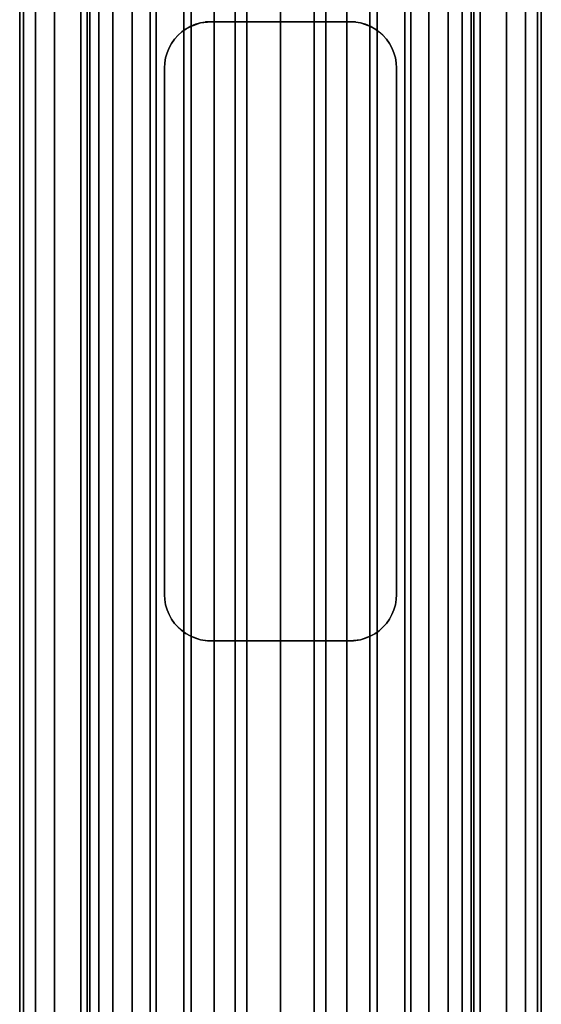
# Model space of a CAD drawing. Extents: x -0.051 to 0.051, y -0.862 to 0.
# Drawn here: x -0.017 to 0.017, y -0.694 to -0.63 of the extents above; entities that cross this region are included whole.
import ezdxf

# ---------------------------------------------------------------- set-up
doc = ezdxf.new("R2010")
doc.units = 0
for name, color, linetype in [('L4_VERBINDER_ROHR_FARBE6', 7, 'CONTINUOUS'), ('L5_ROHR_FARBE8', 7, 'CONTINUOUS'), ('L6_ROHR_FARBE7', 7, 'CONTINUOUS')]:
    doc.layers.add(name, color=color, linetype=linetype)

msp = doc.modelspace()

# ---------------------------------------------------------------- linework, layer by layer
at = {"layer": 'L4_VERBINDER_ROHR_FARBE6', "color": 253}
for points, invisible_edges in [([(-0.006095, -0.631059, 0.138291), (-0.005802, -0.630897, 0.062722), (-0.006155, -0.631097, 0.06253), (-0.006095, -0.631059, 0.138291)], 8), ([(-0.006095, -0.631059, 0.138291), (-0.005799, -0.630902, 0.13818), (-0.005802, -0.630897, 0.062722), (-0.006095, -0.631059, 0.138291)], 8), ([(-0.005799, -0.630902, 0.13818), (-0.005491, -0.630768, 0.062879), (-0.005802, -0.630897, 0.062722), (-0.005799, -0.630902, 0.13818)], 8), ([(-0.005799, -0.630902, 0.13818), (-0.005168, -0.630675, 0.063032), (-0.005491, -0.630768, 0.062879), (-0.005799, -0.630902, 0.13818)], 8), ([(-0.005799, -0.630902, 0.13818), (-0.005714, -0.630857, 0.138148), (-0.005168, -0.630675, 0.063032), (-0.005799, -0.630902, 0.13818)], 8), ([(-0.005714, -0.630857, 0.138148), (-0.005168, -0.630675, 0.137962), (-0.005168, -0.630675, 0.063032), (-0.005714, -0.630857, 0.138148)], 8), ([(-0.005168, -0.630675, 0.137962), (-0.0045, -0.6306, 0.063312), (-0.004707, -0.630607, 0.06323), (-0.005168, -0.630675, 0.137962)], 8), ([(-0.005168, -0.630675, 0.137962), (-0.004837, -0.630619, 0.137859), (-0.0045, -0.6306, 0.063312), (-0.005168, -0.630675, 0.137962)], 8), ([(-0.005168, -0.630675, 0.137962), (-0.004707, -0.630607, 0.06323), (-0.005168, -0.630675, 0.063032), (-0.005168, -0.630675, 0.137962)], 8), ([(-0.004837, -0.630619, 0.137859), (-0.0045, -0.6306, 0.137762), (-0.0045, -0.6306, 0.063312), (-0.004837, -0.630619, 0.137859)], 8), ([(-0.0045, -0.6306, 0.137762), (-0.003182, -0.6306, 0.063738), (-0.0045, -0.6306, 0.063312), (-0.0045, -0.6306, 0.137762)], 9), ([(-0.003182, -0.6306, 0.063738), (-0.0045, -0.6306, 0.137762), (-0.001604, -0.6306, 0.064047), (-0.003182, -0.6306, 0.063738)], 11), ([(-0.001604, -0.6306, 0.064047), (-0.0045, -0.6306, 0.137762), (0, -0.6306, 0.06415), (-0.001604, -0.6306, 0.064047)], 11), ([(0, -0.6306, 0.06415), (-0.0045, -0.6306, 0.137762), (-0.003852, -0.6306, 0.137596), (0, -0.6306, 0.06415)], 13), ([(0, -0.6306, 0.06415), (-0.003852, -0.6306, 0.137596), (-0.001939, -0.6306, 0.137262), (0, -0.6306, 0.06415)], 13), ([(0, -0.6306, 0.06415), (-0.001939, -0.6306, 0.137262), (0, -0.6306, 0.13715), (0, -0.6306, 0.06415)], 13), ([(0.0045, -0.6306, 0.137762), (0.001604, -0.6306, 0.064047), (0, -0.6306, 0.06415), (0.0045, -0.6306, 0.137762)], 13), ([(0.0045, -0.6306, 0.137762), (0, -0.6306, 0.06415), (0.003852, -0.6306, 0.137596), (0.0045, -0.6306, 0.137762)], 11), ([(0.003852, -0.6306, 0.137596), (0, -0.6306, 0.06415), (0.001939, -0.6306, 0.137262), (0.003852, -0.6306, 0.137596)], 11), ([(0.001939, -0.6306, 0.137262), (0, -0.6306, 0.06415), (0, -0.6306, 0.13715), (0.001939, -0.6306, 0.137262)], 11), ([(0.0045, -0.6306, 0.137762), (0.003182, -0.6306, 0.063738), (0.001604, -0.6306, 0.064047), (0.0045, -0.6306, 0.137762)], 13), ([(0.003182, -0.6306, 0.063738), (0.0045, -0.6306, 0.137762), (0.0045, -0.6306, 0.063312), (0.003182, -0.6306, 0.063738)], 9), ([(0.0045, -0.6306, 0.137762), (0.004707, -0.630607, 0.06323), (0.0045, -0.6306, 0.063312), (0.0045, -0.6306, 0.137762)], 8), ([(0.004838, -0.630619, 0.137859), (0.004707, -0.630607, 0.06323), (0.0045, -0.6306, 0.137762), (0.004838, -0.630619, 0.137859)], 8), ([(0.005168, -0.630675, 0.137962), (0.004707, -0.630607, 0.06323), (0.004838, -0.630619, 0.137859), (0.005168, -0.630675, 0.137962)], 8), ([(0.005168, -0.630675, 0.137962), (0.005168, -0.630675, 0.063032), (0.004707, -0.630607, 0.06323), (0.005168, -0.630675, 0.137962)], 8), ([(0.005168, -0.630675, 0.137962), (0.005802, -0.630897, 0.062722), (0.005491, -0.630768, 0.062879), (0.005168, -0.630675, 0.137962)], 8), ([(0.005168, -0.630675, 0.137962), (0.005491, -0.630768, 0.062879), (0.005168, -0.630675, 0.063032), (0.005168, -0.630675, 0.137962)], 8), ([(0.005714, -0.630857, 0.138148), (0.005802, -0.630897, 0.062722), (0.005168, -0.630675, 0.137962), (0.005714, -0.630857, 0.138148)], 8), ([(0.005802, -0.630897, 0.13818), (0.005802, -0.630897, 0.062722), (0.005714, -0.630857, 0.138148), (0.005802, -0.630897, 0.13818)], 8), ([(0.005802, -0.630897, 0.13818), (0.006155, -0.631097, 0.06253), (0.005802, -0.630897, 0.062722), (0.005802, -0.630897, 0.13818)], 8), ([(0.006095, -0.631059, 0.138291), (0.006155, -0.631097, 0.06253), (0.005802, -0.630897, 0.13818), (0.006095, -0.631059, 0.138291)], 8), ([(-0.006621, -0.631478, 0.138505), (-0.006621, -0.631479, 0.062252), (-0.006845, -0.63173, 0.062109), (-0.006621, -0.631478, 0.138505)], 8), ([(-0.006621, -0.631478, 0.138505), (-0.006845, -0.63173, 0.062109), (-0.006845, -0.63173, 0.138603), (-0.006621, -0.631478, 0.138505)], 8), ([(-0.006621, -0.631478, 0.138505), (-0.00637, -0.631254, 0.138401), (-0.006621, -0.631479, 0.062252), (-0.006621, -0.631478, 0.138505)], 8), ([(-0.00637, -0.631254, 0.138401), (-0.00637, -0.631254, 0.062405), (-0.006621, -0.631479, 0.062252), (-0.00637, -0.631254, 0.138401)], 8), ([(-0.00637, -0.631254, 0.138401), (-0.006095, -0.631059, 0.138291), (-0.006155, -0.631097, 0.06253), (-0.00637, -0.631254, 0.138401)], 8), ([(-0.00637, -0.631254, 0.138401), (-0.006155, -0.631097, 0.06253), (-0.00637, -0.631254, 0.062405), (-0.00637, -0.631254, 0.138401)], 8), ([(0.006095, -0.631059, 0.138291), (0.006361, -0.631266, 0.062407), (0.006155, -0.631097, 0.06253), (0.006095, -0.631059, 0.138291)], 8), ([(0.00637, -0.631254, 0.138401), (0.006361, -0.631266, 0.062407), (0.006095, -0.631059, 0.138291), (0.00637, -0.631254, 0.138401)], 8), ([(0.00637, -0.631254, 0.138401), (0.006621, -0.631478, 0.062253), (0.006361, -0.631266, 0.062407), (0.00637, -0.631254, 0.138401)], 8), ([(0.006622, -0.631479, 0.138506), (0.006621, -0.631478, 0.062253), (0.00637, -0.631254, 0.138401), (0.006622, -0.631479, 0.138506)], 8), ([(0.006622, -0.631479, 0.138506), (0.006845, -0.63173, 0.062109), (0.006621, -0.631478, 0.062253), (0.006622, -0.631479, 0.138506)], 9), ([(0.006845, -0.63173, 0.062109), (0.006622, -0.631479, 0.138506), (0.006845, -0.63173, 0.138603), (0.006845, -0.63173, 0.062109)], 9), ([(-0.007203, -0.632298, 0.061866), (-0.00704, -0.632004, 0.138691), (-0.007038, -0.632, 0.061981), (-0.007203, -0.632298, 0.061866)], 9), ([(-0.00704, -0.632004, 0.138691), (-0.007203, -0.632298, 0.061866), (-0.007203, -0.632298, 0.138767), (-0.00704, -0.632004, 0.138691)], 9), ([(-0.006845, -0.63173, 0.138603), (-0.007038, -0.632, 0.061981), (-0.00704, -0.632004, 0.138691), (-0.006845, -0.63173, 0.138603)], 8), ([(-0.006845, -0.63173, 0.062109), (-0.007038, -0.632, 0.061981), (-0.006845, -0.63173, 0.138603), (-0.006845, -0.63173, 0.062109)], 8), ([(0.007039, -0.632002, 0.06198), (0.006845, -0.63173, 0.138603), (0.007039, -0.632002, 0.138691), (0.007039, -0.632002, 0.06198)], 9), ([(0.006845, -0.63173, 0.138603), (0.007039, -0.632002, 0.06198), (0.006845, -0.63173, 0.062109), (0.006845, -0.63173, 0.138603)], 9), ([(0.007203, -0.632298, 0.061866), (0.007039, -0.632002, 0.138691), (0.007203, -0.632298, 0.138767), (0.007203, -0.632298, 0.061866)], 9), ([(0.007039, -0.632002, 0.138691), (0.007203, -0.632298, 0.061866), (0.007039, -0.632002, 0.06198), (0.007039, -0.632002, 0.138691)], 9), ([(-0.007331, -0.632607, 0.138828), (-0.007425, -0.632932, 0.061706), (-0.007425, -0.632932, 0.138874), (-0.007331, -0.632607, 0.138828)], 9), ([(-0.007425, -0.632932, 0.061706), (-0.007331, -0.632607, 0.138828), (-0.007331, -0.632607, 0.061775), (-0.007425, -0.632932, 0.061706)], 9), ([(-0.007203, -0.632298, 0.138767), (-0.007331, -0.632607, 0.061775), (-0.007331, -0.632607, 0.138828), (-0.007203, -0.632298, 0.138767)], 9), ([(-0.007331, -0.632607, 0.061775), (-0.007203, -0.632298, 0.138767), (-0.007203, -0.632298, 0.061866), (-0.007331, -0.632607, 0.061775)], 9), ([(0.00733, -0.632606, 0.061775), (0.007203, -0.632298, 0.138767), (0.007331, -0.632608, 0.138828), (0.00733, -0.632606, 0.061775)], 9), ([(0.007203, -0.632298, 0.138767), (0.00733, -0.632606, 0.061775), (0.007203, -0.632298, 0.061866), (0.007203, -0.632298, 0.138767)], 9), ([(0.007331, -0.632608, 0.138828), (0.007425, -0.632932, 0.061706), (0.00733, -0.632606, 0.061775), (0.007331, -0.632608, 0.138828)], 9), ([(0.007425, -0.632932, 0.061706), (0.007331, -0.632608, 0.138828), (0.007425, -0.632932, 0.138874), (0.007425, -0.632932, 0.061706)], 9), ([(-0.007481, -0.633263, 0.138902), (-0.0075, -0.6336, 0.06165), (-0.0075, -0.6336, 0.138911), (-0.007481, -0.633263, 0.138902)], 9), ([(-0.0075, -0.6336, 0.06165), (-0.007481, -0.633263, 0.138902), (-0.007481, -0.633263, 0.061664), (-0.0075, -0.6336, 0.06165)], 9), ([(-0.007425, -0.632932, 0.138874), (-0.007481, -0.633263, 0.061664), (-0.007481, -0.633263, 0.138902), (-0.007425, -0.632932, 0.138874)], 9), ([(-0.007481, -0.633263, 0.061664), (-0.007425, -0.632932, 0.138874), (-0.007425, -0.632932, 0.061706), (-0.007481, -0.633263, 0.061664)], 9), ([(0.007481, -0.633262, 0.061664), (0.007425, -0.632932, 0.138874), (0.007481, -0.633263, 0.138902), (0.007481, -0.633262, 0.061664)], 9), ([(0.007425, -0.632932, 0.138874), (0.007481, -0.633262, 0.061664), (0.007425, -0.632932, 0.061706), (0.007425, -0.632932, 0.138874)], 9), ([(0.007481, -0.633263, 0.138902), (0.0075, -0.6336, 0.06165), (0.007481, -0.633262, 0.061664), (0.007481, -0.633263, 0.138902)], 9), ([(0.0075, -0.6336, 0.06165), (0.007481, -0.633263, 0.138902), (0.0075, -0.6336, 0.138911), (0.0075, -0.6336, 0.06165)], 9), ([(-0.0075, -0.6336, 0.138911), (-0.0075, -0.6676, 0.06165), (-0.0075, -0.6676, 0.138911), (-0.0075, -0.6336, 0.138911)], 9), ([(-0.0075, -0.6676, 0.06165), (-0.0075, -0.6336, 0.138911), (-0.0075, -0.6336, 0.06165), (-0.0075, -0.6676, 0.06165)], 9), ([(0.0075, -0.6676, 0.06165), (0.0075, -0.6336, 0.138911), (0.0075, -0.6676, 0.138911), (0.0075, -0.6676, 0.06165)], 9), ([(0.0075, -0.6336, 0.138911), (0.0075, -0.6676, 0.06165), (0.0075, -0.6336, 0.06165), (0.0075, -0.6336, 0.138911)], 9), ([(-0.007481, -0.667937, 0.138902), (-0.0075, -0.6676, 0.06165), (-0.007481, -0.667938, 0.061664), (-0.007481, -0.667937, 0.138902)], 9), ([(-0.0075, -0.6676, 0.06165), (-0.007481, -0.667937, 0.138902), (-0.0075, -0.6676, 0.138911), (-0.0075, -0.6676, 0.06165)], 9), ([(0.007481, -0.667937, 0.061664), (0.0075, -0.6676, 0.138911), (0.007481, -0.667937, 0.138902), (0.007481, -0.667937, 0.061664)], 9), ([(0.0075, -0.6676, 0.138911), (0.007481, -0.667937, 0.061664), (0.0075, -0.6676, 0.06165), (0.0075, -0.6676, 0.138911)], 9), ([(-0.007481, -0.667937, 0.138902), (-0.007425, -0.668268, 0.061706), (-0.007425, -0.668268, 0.138874), (-0.007481, -0.667937, 0.138902)], 9), ([(-0.007425, -0.668268, 0.061706), (-0.007481, -0.667937, 0.138902), (-0.007481, -0.667938, 0.061664), (-0.007425, -0.668268, 0.061706)], 9), ([(-0.007331, -0.668592, 0.138828), (-0.007425, -0.668268, 0.061706), (-0.00733, -0.668594, 0.061775), (-0.007331, -0.668592, 0.138828)], 9), ([(-0.007425, -0.668268, 0.061706), (-0.007331, -0.668592, 0.138828), (-0.007425, -0.668268, 0.138874), (-0.007425, -0.668268, 0.061706)], 9), ([(0.007331, -0.668593, 0.061775), (0.007425, -0.668268, 0.138874), (0.007331, -0.668593, 0.138828), (0.007331, -0.668593, 0.061775)], 9), ([(0.007425, -0.668268, 0.138874), (0.007331, -0.668593, 0.061775), (0.007425, -0.668268, 0.061706), (0.007425, -0.668268, 0.138874)], 9), ([(0.007425, -0.668268, 0.061706), (0.007481, -0.667937, 0.138902), (0.007425, -0.668268, 0.138874), (0.007425, -0.668268, 0.061706)], 9), ([(0.007481, -0.667937, 0.138902), (0.007425, -0.668268, 0.061706), (0.007481, -0.667937, 0.061664), (0.007481, -0.667937, 0.138902)], 9), ([(-0.007331, -0.668592, 0.138828), (-0.007203, -0.668902, 0.061866), (-0.007203, -0.668902, 0.138767), (-0.007331, -0.668592, 0.138828)], 9), ([(-0.007203, -0.668902, 0.061866), (-0.007331, -0.668592, 0.138828), (-0.00733, -0.668594, 0.061775), (-0.007203, -0.668902, 0.061866)], 9), ([(-0.007203, -0.668902, 0.138767), (-0.007039, -0.669198, 0.06198), (-0.007039, -0.669198, 0.138691), (-0.007203, -0.668902, 0.138767)], 9), ([(-0.007039, -0.669198, 0.06198), (-0.007203, -0.668902, 0.138767), (-0.007203, -0.668902, 0.061866), (-0.007039, -0.669198, 0.06198)], 9), ([(0.007203, -0.668902, 0.061866), (0.00704, -0.669196, 0.138691), (0.007038, -0.6692, 0.061981), (0.007203, -0.668902, 0.061866)], 9), ([(0.00704, -0.669196, 0.138691), (0.007203, -0.668902, 0.061866), (0.007203, -0.668902, 0.138767), (0.00704, -0.669196, 0.138691)], 9), ([(0.007203, -0.668902, 0.061866), (0.007331, -0.668593, 0.138828), (0.007203, -0.668902, 0.138767), (0.007203, -0.668902, 0.061866)], 9), ([(0.007331, -0.668593, 0.138828), (0.007203, -0.668902, 0.061866), (0.007331, -0.668593, 0.061775), (0.007331, -0.668593, 0.138828)], 9), ([(-0.007039, -0.669198, 0.138691), (-0.006845, -0.66947, 0.062109), (-0.006845, -0.66947, 0.138603), (-0.007039, -0.669198, 0.138691)], 9), ([(-0.006845, -0.66947, 0.062109), (-0.007039, -0.669198, 0.138691), (-0.007039, -0.669198, 0.06198), (-0.006845, -0.66947, 0.062109)], 9), ([(-0.006622, -0.669721, 0.138506), (-0.006845, -0.66947, 0.062109), (-0.006621, -0.669722, 0.062253), (-0.006622, -0.669721, 0.138506)], 9), ([(-0.006845, -0.66947, 0.062109), (-0.006622, -0.669721, 0.138506), (-0.006845, -0.66947, 0.138603), (-0.006845, -0.66947, 0.062109)], 9), ([(-0.006622, -0.669721, 0.138506), (-0.006621, -0.669722, 0.062253), (-0.00637, -0.669946, 0.138401), (-0.006622, -0.669721, 0.138506)], 8), ([(-0.00637, -0.669946, 0.138401), (-0.006621, -0.669722, 0.062253), (-0.006361, -0.669934, 0.062407), (-0.00637, -0.669946, 0.138401)], 8), ([(0.006621, -0.669722, 0.138505), (0.00637, -0.669946, 0.138401), (0.006621, -0.669721, 0.062252), (0.006621, -0.669722, 0.138505)], 8), ([(0.00637, -0.669946, 0.138401), (0.00637, -0.669946, 0.062405), (0.006621, -0.669721, 0.062252), (0.00637, -0.669946, 0.138401)], 8), ([(0.006845, -0.66947, 0.062109), (0.006621, -0.669722, 0.138505), (0.006621, -0.669721, 0.062252), (0.006845, -0.66947, 0.062109)], 8), ([(0.006845, -0.66947, 0.062109), (0.006845, -0.66947, 0.138603), (0.006621, -0.669722, 0.138505), (0.006845, -0.66947, 0.062109)], 8), ([(0.00704, -0.669196, 0.138691), (0.006845, -0.66947, 0.138603), (0.007038, -0.6692, 0.061981), (0.00704, -0.669196, 0.138691)], 8), ([(0.007038, -0.6692, 0.061981), (0.006845, -0.66947, 0.138603), (0.006845, -0.66947, 0.062109), (0.007038, -0.6692, 0.061981)], 8), ([(-0.00637, -0.669946, 0.138401), (-0.006361, -0.669934, 0.062407), (-0.006095, -0.670141, 0.138291), (-0.00637, -0.669946, 0.138401)], 8), ([(-0.006095, -0.670141, 0.138291), (-0.006361, -0.669934, 0.062407), (-0.006155, -0.670103, 0.06253), (-0.006095, -0.670141, 0.138291)], 8), ([(-0.005802, -0.670303, 0.13818), (-0.006155, -0.670103, 0.06253), (-0.005802, -0.670303, 0.062722), (-0.005802, -0.670303, 0.13818)], 8), ([(-0.006095, -0.670141, 0.138291), (-0.006155, -0.670103, 0.06253), (-0.005802, -0.670303, 0.13818), (-0.006095, -0.670141, 0.138291)], 8), ([(-0.005168, -0.670525, 0.137962), (-0.005802, -0.670303, 0.062722), (-0.005491, -0.670432, 0.062879), (-0.005168, -0.670525, 0.137962)], 8), ([(-0.005714, -0.670343, 0.138148), (-0.005802, -0.670303, 0.062722), (-0.005168, -0.670525, 0.137962), (-0.005714, -0.670343, 0.138148)], 8), ([(-0.005802, -0.670303, 0.13818), (-0.005802, -0.670303, 0.062722), (-0.005714, -0.670343, 0.138148), (-0.005802, -0.670303, 0.13818)], 8), ([(0.005799, -0.670298, 0.13818), (0.005168, -0.670525, 0.063032), (0.005491, -0.670432, 0.062879), (0.005799, -0.670298, 0.13818)], 8), ([(0.005799, -0.670298, 0.13818), (0.005714, -0.670343, 0.138148), (0.005168, -0.670525, 0.063032), (0.005799, -0.670298, 0.13818)], 8), ([(0.005714, -0.670343, 0.138148), (0.005168, -0.670525, 0.137962), (0.005168, -0.670525, 0.063032), (0.005714, -0.670343, 0.138148)], 8), ([(0.005799, -0.670298, 0.13818), (0.005491, -0.670432, 0.062879), (0.005802, -0.670303, 0.062722), (0.005799, -0.670298, 0.13818)], 8), ([(0.006095, -0.670141, 0.138291), (0.005799, -0.670298, 0.13818), (0.005802, -0.670303, 0.062722), (0.006095, -0.670141, 0.138291)], 8), ([(0.006095, -0.670141, 0.138291), (0.005802, -0.670303, 0.062722), (0.006155, -0.670103, 0.06253), (0.006095, -0.670141, 0.138291)], 8), ([(0.00637, -0.669946, 0.138401), (0.006095, -0.670141, 0.138291), (0.006155, -0.670103, 0.06253), (0.00637, -0.669946, 0.138401)], 8), ([(0.00637, -0.669946, 0.138401), (0.006155, -0.670103, 0.06253), (0.00637, -0.669946, 0.062405), (0.00637, -0.669946, 0.138401)], 8), ([(-0.005168, -0.670525, 0.137962), (-0.005491, -0.670432, 0.062879), (-0.005168, -0.670525, 0.063032), (-0.005168, -0.670525, 0.137962)], 8), ([(-0.005168, -0.670525, 0.137962), (-0.004707, -0.670593, 0.06323), (-0.004838, -0.670581, 0.137859), (-0.005168, -0.670525, 0.137962)], 8), ([(-0.005168, -0.670525, 0.137962), (-0.005168, -0.670525, 0.063032), (-0.004707, -0.670593, 0.06323), (-0.005168, -0.670525, 0.137962)], 8), ([(-0.004838, -0.670581, 0.137859), (-0.004707, -0.670593, 0.06323), (-0.0045, -0.6706, 0.137762), (-0.004838, -0.670581, 0.137859)], 8), ([(-0.0045, -0.6706, 0.137762), (-0.004707, -0.670593, 0.06323), (-0.0045, -0.6706, 0.063312), (-0.0045, -0.6706, 0.137762)], 8), ([(-0.003182, -0.6706, 0.063738), (-0.0045, -0.6706, 0.137762), (-0.0045, -0.6706, 0.063312), (-0.003182, -0.6706, 0.063738)], 9), ([(-0.0045, -0.6706, 0.137762), (-0.003182, -0.6706, 0.063738), (-0.001604, -0.6706, 0.064047), (-0.0045, -0.6706, 0.137762)], 13), ([(-0.0045, -0.6706, 0.137762), (-0.001604, -0.6706, 0.064047), (0, -0.6706, 0.06415), (-0.0045, -0.6706, 0.137762)], 13), ([(-0.0045, -0.6706, 0.137762), (0, -0.6706, 0.06415), (-0.003852, -0.6706, 0.137596), (-0.0045, -0.6706, 0.137762)], 11), ([(-0.003852, -0.6706, 0.137596), (0, -0.6706, 0.06415), (-0.001939, -0.6706, 0.137262), (-0.003852, -0.6706, 0.137596)], 11), ([(-0.001939, -0.6706, 0.137262), (0, -0.6706, 0.06415), (0, -0.6706, 0.13715), (-0.001939, -0.6706, 0.137262)], 11), ([(0.001604, -0.6706, 0.064047), (0.0045, -0.6706, 0.137762), (0, -0.6706, 0.06415), (0.001604, -0.6706, 0.064047)], 11), ([(0, -0.6706, 0.06415), (0.0045, -0.6706, 0.137762), (0.003852, -0.6706, 0.137596), (0, -0.6706, 0.06415)], 13), ([(0, -0.6706, 0.06415), (0.003852, -0.6706, 0.137596), (0.001939, -0.6706, 0.137262), (0, -0.6706, 0.06415)], 13), ([(0, -0.6706, 0.06415), (0.001939, -0.6706, 0.137262), (0, -0.6706, 0.13715), (0, -0.6706, 0.06415)], 13), ([(0.003182, -0.6706, 0.063738), (0.0045, -0.6706, 0.137762), (0.001604, -0.6706, 0.064047), (0.003182, -0.6706, 0.063738)], 11), ([(0.0045, -0.6706, 0.137762), (0.003182, -0.6706, 0.063738), (0.0045, -0.6706, 0.063312), (0.0045, -0.6706, 0.137762)], 9), ([(0.005168, -0.670525, 0.137962), (0.0045, -0.6706, 0.063312), (0.004707, -0.670593, 0.06323), (0.005168, -0.670525, 0.137962)], 8), ([(0.005168, -0.670525, 0.137962), (0.004837, -0.670581, 0.137859), (0.0045, -0.6706, 0.063312), (0.005168, -0.670525, 0.137962)], 8), ([(0.004837, -0.670581, 0.137859), (0.0045, -0.6706, 0.137762), (0.0045, -0.6706, 0.063312), (0.004837, -0.670581, 0.137859)], 8), ([(0.005168, -0.670525, 0.137962), (0.004707, -0.670593, 0.06323), (0.005168, -0.670525, 0.063032), (0.005168, -0.670525, 0.137962)], 8)]:
    msp.add_3dface(points, dxfattribs=dict(at, invisible_edges=invisible_edges))
at = {"layer": 'L5_ROHR_FARBE8', "color": 253, "invisible_edges": 9}
for points in [[(-0.016594, -0.0431, 0.156926), (-0.01685, -0.8591, 0.154), (-0.016594, -0.8591, 0.156926), (-0.016594, -0.0431, 0.156926)], [(-0.01685, -0.8591, 0.154), (-0.016594, -0.0431, 0.156926), (-0.01685, -0.0431, 0.154), (-0.01685, -0.8591, 0.154)], [(-0.01685, -0.0431, 0.154), (-0.016594, -0.8591, 0.151074), (-0.01685, -0.8591, 0.154), (-0.01685, -0.0431, 0.154)], [(-0.016594, -0.8591, 0.151074), (-0.01685, -0.0431, 0.154), (-0.016594, -0.0431, 0.151074), (-0.016594, -0.8591, 0.151074)], [(-0.016594, -0.0431, 0.151074), (-0.015834, -0.8591, 0.148237), (-0.016594, -0.8591, 0.151074), (-0.016594, -0.0431, 0.151074)], [(-0.015834, -0.8591, 0.148237), (-0.016594, -0.0431, 0.151074), (-0.015834, -0.0431, 0.148237), (-0.015834, -0.8591, 0.148237)], [(-0.015834, -0.0431, 0.159763), (-0.016594, -0.8591, 0.156926), (-0.015834, -0.8591, 0.159763), (-0.015834, -0.0431, 0.159763)], [(-0.016594, -0.8591, 0.156926), (-0.015834, -0.0431, 0.159763), (-0.016594, -0.0431, 0.156926), (-0.016594, -0.8591, 0.156926)], [(-0.015834, -0.0431, 0.148237), (-0.014593, -0.8591, 0.145575), (-0.015834, -0.8591, 0.148237), (-0.015834, -0.0431, 0.148237)], [(-0.014593, -0.8591, 0.145575), (-0.015834, -0.0431, 0.148237), (-0.014593, -0.0431, 0.145575), (-0.014593, -0.8591, 0.145575)], [(-0.014593, -0.0431, 0.162425), (-0.015834, -0.8591, 0.159763), (-0.014593, -0.8591, 0.162425), (-0.014593, -0.0431, 0.162425)], [(-0.015834, -0.8591, 0.159763), (-0.014593, -0.0431, 0.162425), (-0.015834, -0.0431, 0.159763), (-0.015834, -0.8591, 0.159763)], [(-0.012908, -0.0431, 0.164831), (-0.014593, -0.8591, 0.162425), (-0.012908, -0.8591, 0.164831), (-0.012908, -0.0431, 0.164831)], [(-0.014593, -0.8591, 0.162425), (-0.012908, -0.0431, 0.164831), (-0.014593, -0.0431, 0.162425), (-0.014593, -0.8591, 0.162425)], [(-0.014593, -0.0431, 0.145575), (-0.012908, -0.8591, 0.143169), (-0.014593, -0.8591, 0.145575), (-0.014593, -0.0431, 0.145575)], [(-0.012908, -0.8591, 0.143169), (-0.014593, -0.0431, 0.145575), (-0.012908, -0.0431, 0.143169), (-0.012908, -0.8591, 0.143169)], [(-0.010831, -0.8591, 0.166908), (-0.012908, -0.0431, 0.164831), (-0.012908, -0.8591, 0.164831), (-0.010831, -0.8591, 0.166908)], [(-0.012908, -0.0431, 0.164831), (-0.010831, -0.8591, 0.166908), (-0.010831, -0.0431, 0.166908), (-0.012908, -0.0431, 0.164831)], [(-0.010831, -0.0431, 0.141092), (-0.012908, -0.8591, 0.143169), (-0.012908, -0.0431, 0.143169), (-0.010831, -0.0431, 0.141092)], [(-0.012908, -0.8591, 0.143169), (-0.010831, -0.0431, 0.141092), (-0.010831, -0.8591, 0.141092), (-0.012908, -0.8591, 0.143169)], [(-0.008425, -0.8591, 0.168593), (-0.010831, -0.0431, 0.166908), (-0.010831, -0.8591, 0.166908), (-0.008425, -0.8591, 0.168593)], [(-0.010831, -0.0431, 0.166908), (-0.008425, -0.8591, 0.168593), (-0.008425, -0.0431, 0.168593), (-0.010831, -0.0431, 0.166908)], [(-0.008425, -0.0431, 0.139407), (-0.010831, -0.8591, 0.141092), (-0.010831, -0.0431, 0.141092), (-0.008425, -0.0431, 0.139407)], [(-0.010831, -0.8591, 0.141092), (-0.008425, -0.0431, 0.139407), (-0.008425, -0.8591, 0.139407), (-0.010831, -0.8591, 0.141092)], [(-0.005763, -0.8591, 0.169834), (-0.008425, -0.0431, 0.168593), (-0.008425, -0.8591, 0.168593), (-0.005763, -0.8591, 0.169834)], [(-0.008425, -0.0431, 0.168593), (-0.005763, -0.8591, 0.169834), (-0.005763, -0.0431, 0.169834), (-0.008425, -0.0431, 0.168593)], [(-0.005763, -0.0431, 0.138166), (-0.008425, -0.8591, 0.139407), (-0.008425, -0.0431, 0.139407), (-0.005763, -0.0431, 0.138166)], [(-0.008425, -0.8591, 0.139407), (-0.005763, -0.0431, 0.138166), (-0.005763, -0.8591, 0.138166), (-0.008425, -0.8591, 0.139407)], [(-0.002926, -0.8591, 0.170594), (-0.005763, -0.0431, 0.169834), (-0.005763, -0.8591, 0.169834), (-0.002926, -0.8591, 0.170594)], [(-0.005763, -0.0431, 0.169834), (-0.002926, -0.8591, 0.170594), (-0.002926, -0.0431, 0.170594), (-0.005763, -0.0431, 0.169834)], [(-0.002926, -0.0431, 0.137406), (-0.005763, -0.8591, 0.138166), (-0.005763, -0.0431, 0.138166), (-0.002926, -0.0431, 0.137406)], [(-0.005763, -0.8591, 0.138166), (-0.002926, -0.0431, 0.137406), (-0.002926, -0.8591, 0.137406), (-0.005763, -0.8591, 0.138166)], [(0, -0.8591, 0.17085), (-0.002926, -0.0431, 0.170594), (-0.002926, -0.8591, 0.170594), (0, -0.8591, 0.17085)], [(-0.002926, -0.0431, 0.170594), (0, -0.8591, 0.17085), (0, -0.0431, 0.17085), (-0.002926, -0.0431, 0.170594)], [(0, -0.0431, 0.13715), (-0.002926, -0.8591, 0.137406), (-0.002926, -0.0431, 0.137406), (0, -0.0431, 0.13715)], [(-0.002926, -0.8591, 0.137406), (0, -0.0431, 0.13715), (0, -0.8591, 0.13715), (-0.002926, -0.8591, 0.137406)], [(0.002926, -0.0431, 0.137406), (0, -0.8591, 0.13715), (0, -0.0431, 0.13715), (0.002926, -0.0431, 0.137406)], [(0, -0.8591, 0.13715), (0.002926, -0.0431, 0.137406), (0.002926, -0.8591, 0.137406), (0, -0.8591, 0.13715)], [(0.002926, -0.8591, 0.170594), (0, -0.0431, 0.17085), (0, -0.8591, 0.17085), (0.002926, -0.8591, 0.170594)], [(0, -0.0431, 0.17085), (0.002926, -0.8591, 0.170594), (0.002926, -0.0431, 0.170594), (0, -0.0431, 0.17085)], [(0.005763, -0.0431, 0.138166), (0.002926, -0.8591, 0.137406), (0.002926, -0.0431, 0.137406), (0.005763, -0.0431, 0.138166)], [(0.002926, -0.8591, 0.137406), (0.005763, -0.0431, 0.138166), (0.005763, -0.8591, 0.138166), (0.002926, -0.8591, 0.137406)], [(0.005763, -0.8591, 0.169834), (0.002926, -0.0431, 0.170594), (0.002926, -0.8591, 0.170594), (0.005763, -0.8591, 0.169834)], [(0.002926, -0.0431, 0.170594), (0.005763, -0.8591, 0.169834), (0.005763, -0.0431, 0.169834), (0.002926, -0.0431, 0.170594)], [(0.008425, -0.0431, 0.139407), (0.005763, -0.8591, 0.138166), (0.005763, -0.0431, 0.138166), (0.008425, -0.0431, 0.139407)], [(0.005763, -0.8591, 0.138166), (0.008425, -0.0431, 0.139407), (0.008425, -0.8591, 0.139407), (0.005763, -0.8591, 0.138166)], [(0.008425, -0.8591, 0.168593), (0.005763, -0.0431, 0.169834), (0.005763, -0.8591, 0.169834), (0.008425, -0.8591, 0.168593)], [(0.005763, -0.0431, 0.169834), (0.008425, -0.8591, 0.168593), (0.008425, -0.0431, 0.168593), (0.005763, -0.0431, 0.169834)], [(0.010831, -0.0431, 0.141092), (0.008425, -0.8591, 0.139407), (0.008425, -0.0431, 0.139407), (0.010831, -0.0431, 0.141092)], [(0.008425, -0.8591, 0.139407), (0.010831, -0.0431, 0.141092), (0.010831, -0.8591, 0.141092), (0.008425, -0.8591, 0.139407)], [(0.010831, -0.8591, 0.166908), (0.008425, -0.0431, 0.168593), (0.008425, -0.8591, 0.168593), (0.010831, -0.8591, 0.166908)], [(0.008425, -0.0431, 0.168593), (0.010831, -0.8591, 0.166908), (0.010831, -0.0431, 0.166908), (0.008425, -0.0431, 0.168593)], [(0.012908, -0.0431, 0.143169), (0.010831, -0.8591, 0.141092), (0.010831, -0.0431, 0.141092), (0.012908, -0.0431, 0.143169)], [(0.010831, -0.8591, 0.141092), (0.012908, -0.0431, 0.143169), (0.012908, -0.8591, 0.143169), (0.010831, -0.8591, 0.141092)], [(0.012908, -0.8591, 0.164831), (0.010831, -0.0431, 0.166908), (0.010831, -0.8591, 0.166908), (0.012908, -0.8591, 0.164831)], [(0.010831, -0.0431, 0.166908), (0.012908, -0.8591, 0.164831), (0.012908, -0.0431, 0.164831), (0.010831, -0.0431, 0.166908)], [(0.012908, -0.8591, 0.143169), (0.014593, -0.0431, 0.145575), (0.014593, -0.8591, 0.145575), (0.012908, -0.8591, 0.143169)], [(0.014593, -0.0431, 0.145575), (0.012908, -0.8591, 0.143169), (0.012908, -0.0431, 0.143169), (0.014593, -0.0431, 0.145575)], [(0.014593, -0.8591, 0.162425), (0.012908, -0.0431, 0.164831), (0.012908, -0.8591, 0.164831), (0.014593, -0.8591, 0.162425)], [(0.012908, -0.0431, 0.164831), (0.014593, -0.8591, 0.162425), (0.014593, -0.0431, 0.162425), (0.012908, -0.0431, 0.164831)], [(0.014593, -0.8591, 0.145575), (0.015834, -0.0431, 0.148237), (0.015834, -0.8591, 0.148237), (0.014593, -0.8591, 0.145575)], [(0.015834, -0.0431, 0.148237), (0.014593, -0.8591, 0.145575), (0.014593, -0.0431, 0.145575), (0.015834, -0.0431, 0.148237)], [(0.015834, -0.8591, 0.159763), (0.014593, -0.0431, 0.162425), (0.014593, -0.8591, 0.162425), (0.015834, -0.8591, 0.159763)], [(0.014593, -0.0431, 0.162425), (0.015834, -0.8591, 0.159763), (0.015834, -0.0431, 0.159763), (0.014593, -0.0431, 0.162425)], [(0.015834, -0.8591, 0.148237), (0.016594, -0.0431, 0.151074), (0.016594, -0.8591, 0.151074), (0.015834, -0.8591, 0.148237)], [(0.016594, -0.0431, 0.151074), (0.015834, -0.8591, 0.148237), (0.015834, -0.0431, 0.148237), (0.016594, -0.0431, 0.151074)], [(0.016594, -0.8591, 0.156926), (0.015834, -0.0431, 0.159763), (0.015834, -0.8591, 0.159763), (0.016594, -0.8591, 0.156926)], [(0.015834, -0.0431, 0.159763), (0.016594, -0.8591, 0.156926), (0.016594, -0.0431, 0.156926), (0.015834, -0.0431, 0.159763)], [(0.016594, -0.8591, 0.151074), (0.01685, -0.0431, 0.154), (0.01685, -0.8591, 0.154), (0.016594, -0.8591, 0.151074)], [(0.01685, -0.0431, 0.154), (0.016594, -0.8591, 0.151074), (0.016594, -0.0431, 0.151074), (0.01685, -0.0431, 0.154)], [(0.01685, -0.8591, 0.154), (0.016594, -0.0431, 0.156926), (0.016594, -0.8591, 0.156926), (0.01685, -0.8591, 0.154)], [(0.016594, -0.0431, 0.156926), (0.01685, -0.8591, 0.154), (0.01685, -0.0431, 0.154), (0.016594, -0.0431, 0.156926)]]:
    msp.add_3dface(points, dxfattribs=at)
at = {"layer": 'L6_ROHR_FARBE7', "color": 253, "invisible_edges": 9}
for points in [[(-0.01231, -0.0316, 0.053821), (-0.0125, -0.8006, 0.05165), (-0.01231, -0.8006, 0.053821), (-0.01231, -0.0316, 0.053821)], [(-0.0125, -0.8006, 0.05165), (-0.01231, -0.0316, 0.053821), (-0.0125, -0.0316, 0.05165), (-0.0125, -0.8006, 0.05165)], [(-0.0125, -0.0316, 0.05165), (-0.01231, -0.8006, 0.049479), (-0.0125, -0.8006, 0.05165), (-0.0125, -0.0316, 0.05165)], [(-0.01231, -0.8006, 0.049479), (-0.0125, -0.0316, 0.05165), (-0.01231, -0.0316, 0.049479), (-0.01231, -0.8006, 0.049479)], [(-0.011746, -0.0316, 0.055925), (-0.01231, -0.8006, 0.053821), (-0.011746, -0.8006, 0.055925), (-0.011746, -0.0316, 0.055925)], [(-0.01231, -0.8006, 0.053821), (-0.011746, -0.0316, 0.055925), (-0.01231, -0.0316, 0.053821), (-0.01231, -0.8006, 0.053821)], [(-0.01231, -0.0316, 0.049479), (-0.011746, -0.8006, 0.047375), (-0.01231, -0.8006, 0.049479), (-0.01231, -0.0316, 0.049479)], [(-0.011746, -0.8006, 0.047375), (-0.01231, -0.0316, 0.049479), (-0.011746, -0.0316, 0.047375), (-0.011746, -0.8006, 0.047375)], [(-0.011746, -0.0316, 0.047375), (-0.010825, -0.8006, 0.0454), (-0.011746, -0.8006, 0.047375), (-0.011746, -0.0316, 0.047375)], [(-0.010825, -0.8006, 0.0454), (-0.011746, -0.0316, 0.047375), (-0.010825, -0.0316, 0.0454), (-0.010825, -0.8006, 0.0454)], [(-0.010825, -0.0316, 0.0579), (-0.011746, -0.8006, 0.055925), (-0.010825, -0.8006, 0.0579), (-0.010825, -0.0316, 0.0579)], [(-0.011746, -0.8006, 0.055925), (-0.010825, -0.0316, 0.0579), (-0.011746, -0.0316, 0.055925), (-0.011746, -0.8006, 0.055925)], [(-0.010825, -0.0316, 0.0454), (-0.009576, -0.8006, 0.043615), (-0.010825, -0.8006, 0.0454), (-0.010825, -0.0316, 0.0454)], [(-0.009576, -0.8006, 0.043615), (-0.010825, -0.0316, 0.0454), (-0.009576, -0.0316, 0.043615), (-0.009576, -0.8006, 0.043615)], [(-0.009576, -0.0316, 0.059685), (-0.010825, -0.8006, 0.0579), (-0.009576, -0.8006, 0.059685), (-0.009576, -0.0316, 0.059685)], [(-0.010825, -0.8006, 0.0579), (-0.009576, -0.0316, 0.059685), (-0.010825, -0.0316, 0.0579), (-0.010825, -0.8006, 0.0579)], [(-0.008035, -0.0316, 0.061226), (-0.009576, -0.8006, 0.059685), (-0.008035, -0.8006, 0.061226), (-0.008035, -0.0316, 0.061226)], [(-0.009576, -0.8006, 0.059685), (-0.008035, -0.0316, 0.061226), (-0.009576, -0.0316, 0.059685), (-0.009576, -0.8006, 0.059685)], [(-0.009576, -0.0316, 0.043615), (-0.008035, -0.8006, 0.042074), (-0.009576, -0.8006, 0.043615), (-0.009576, -0.0316, 0.043615)], [(-0.008035, -0.8006, 0.042074), (-0.009576, -0.0316, 0.043615), (-0.008035, -0.0316, 0.042074), (-0.008035, -0.8006, 0.042074)], [(-0.00625, -0.8006, 0.062475), (-0.008035, -0.0316, 0.061226), (-0.008035, -0.8006, 0.061226), (-0.00625, -0.8006, 0.062475)], [(-0.008035, -0.0316, 0.061226), (-0.00625, -0.8006, 0.062475), (-0.00625, -0.0316, 0.062475), (-0.008035, -0.0316, 0.061226)], [(-0.00625, -0.0316, 0.040825), (-0.008035, -0.8006, 0.042074), (-0.008035, -0.0316, 0.042074), (-0.00625, -0.0316, 0.040825)], [(-0.008035, -0.8006, 0.042074), (-0.00625, -0.0316, 0.040825), (-0.00625, -0.8006, 0.040825), (-0.008035, -0.8006, 0.042074)], [(-0.004275, -0.8006, 0.063396), (-0.00625, -0.0316, 0.062475), (-0.00625, -0.8006, 0.062475), (-0.004275, -0.8006, 0.063396)], [(-0.00625, -0.0316, 0.062475), (-0.004275, -0.8006, 0.063396), (-0.004275, -0.0316, 0.063396), (-0.00625, -0.0316, 0.062475)], [(-0.004275, -0.0316, 0.039904), (-0.00625, -0.8006, 0.040825), (-0.00625, -0.0316, 0.040825), (-0.004275, -0.0316, 0.039904)], [(-0.00625, -0.8006, 0.040825), (-0.004275, -0.0316, 0.039904), (-0.004275, -0.8006, 0.039904), (-0.00625, -0.8006, 0.040825)], [(-0.002171, -0.8006, 0.06396), (-0.004275, -0.0316, 0.063396), (-0.004275, -0.8006, 0.063396), (-0.002171, -0.8006, 0.06396)], [(-0.004275, -0.0316, 0.063396), (-0.002171, -0.8006, 0.06396), (-0.002171, -0.0316, 0.06396), (-0.004275, -0.0316, 0.063396)], [(-0.002171, -0.0316, 0.03934), (-0.004275, -0.8006, 0.039904), (-0.004275, -0.0316, 0.039904), (-0.002171, -0.0316, 0.03934)], [(-0.004275, -0.8006, 0.039904), (-0.002171, -0.0316, 0.03934), (-0.002171, -0.8006, 0.03934), (-0.004275, -0.8006, 0.039904)], [(0, -0.8006, 0.06415), (-0.002171, -0.0316, 0.06396), (-0.002171, -0.8006, 0.06396), (0, -0.8006, 0.06415)], [(-0.002171, -0.0316, 0.06396), (0, -0.8006, 0.06415), (0, -0.0316, 0.06415), (-0.002171, -0.0316, 0.06396)], [(0, -0.0316, 0.03915), (-0.002171, -0.8006, 0.03934), (-0.002171, -0.0316, 0.03934), (0, -0.0316, 0.03915)], [(-0.002171, -0.8006, 0.03934), (0, -0.0316, 0.03915), (0, -0.8006, 0.03915), (-0.002171, -0.8006, 0.03934)], [(0.002171, -0.0316, 0.03934), (0, -0.8006, 0.03915), (0, -0.0316, 0.03915), (0.002171, -0.0316, 0.03934)], [(0, -0.8006, 0.03915), (0.002171, -0.0316, 0.03934), (0.002171, -0.8006, 0.03934), (0, -0.8006, 0.03915)], [(0.002171, -0.8006, 0.06396), (0, -0.0316, 0.06415), (0, -0.8006, 0.06415), (0.002171, -0.8006, 0.06396)], [(0, -0.0316, 0.06415), (0.002171, -0.8006, 0.06396), (0.002171, -0.0316, 0.06396), (0, -0.0316, 0.06415)], [(0.004275, -0.0316, 0.039904), (0.002171, -0.8006, 0.03934), (0.002171, -0.0316, 0.03934), (0.004275, -0.0316, 0.039904)], [(0.002171, -0.8006, 0.03934), (0.004275, -0.0316, 0.039904), (0.004275, -0.8006, 0.039904), (0.002171, -0.8006, 0.03934)], [(0.004275, -0.8006, 0.063396), (0.002171, -0.0316, 0.06396), (0.002171, -0.8006, 0.06396), (0.004275, -0.8006, 0.063396)], [(0.002171, -0.0316, 0.06396), (0.004275, -0.8006, 0.063396), (0.004275, -0.0316, 0.063396), (0.002171, -0.0316, 0.06396)], [(0.00625, -0.0316, 0.040825), (0.004275, -0.8006, 0.039904), (0.004275, -0.0316, 0.039904), (0.00625, -0.0316, 0.040825)], [(0.004275, -0.8006, 0.039904), (0.00625, -0.0316, 0.040825), (0.00625, -0.8006, 0.040825), (0.004275, -0.8006, 0.039904)], [(0.00625, -0.8006, 0.062475), (0.004275, -0.0316, 0.063396), (0.004275, -0.8006, 0.063396), (0.00625, -0.8006, 0.062475)], [(0.004275, -0.0316, 0.063396), (0.00625, -0.8006, 0.062475), (0.00625, -0.0316, 0.062475), (0.004275, -0.0316, 0.063396)], [(0.008035, -0.0316, 0.042074), (0.00625, -0.8006, 0.040825), (0.00625, -0.0316, 0.040825), (0.008035, -0.0316, 0.042074)], [(0.00625, -0.8006, 0.040825), (0.008035, -0.0316, 0.042074), (0.008035, -0.8006, 0.042074), (0.00625, -0.8006, 0.040825)], [(0.008035, -0.8006, 0.061226), (0.00625, -0.0316, 0.062475), (0.00625, -0.8006, 0.062475), (0.008035, -0.8006, 0.061226)], [(0.00625, -0.0316, 0.062475), (0.008035, -0.8006, 0.061226), (0.008035, -0.0316, 0.061226), (0.00625, -0.0316, 0.062475)], [(0.008035, -0.8006, 0.042074), (0.009576, -0.0316, 0.043615), (0.009576, -0.8006, 0.043615), (0.008035, -0.8006, 0.042074)], [(0.009576, -0.0316, 0.043615), (0.008035, -0.8006, 0.042074), (0.008035, -0.0316, 0.042074), (0.009576, -0.0316, 0.043615)], [(0.009576, -0.8006, 0.059685), (0.008035, -0.0316, 0.061226), (0.008035, -0.8006, 0.061226), (0.009576, -0.8006, 0.059685)], [(0.008035, -0.0316, 0.061226), (0.009576, -0.8006, 0.059685), (0.009576, -0.0316, 0.059685), (0.008035, -0.0316, 0.061226)], [(0.009576, -0.8006, 0.043615), (0.010825, -0.0316, 0.0454), (0.010825, -0.8006, 0.0454), (0.009576, -0.8006, 0.043615)], [(0.010825, -0.0316, 0.0454), (0.009576, -0.8006, 0.043615), (0.009576, -0.0316, 0.043615), (0.010825, -0.0316, 0.0454)], [(0.010825, -0.8006, 0.0579), (0.009576, -0.0316, 0.059685), (0.009576, -0.8006, 0.059685), (0.010825, -0.8006, 0.0579)], [(0.009576, -0.0316, 0.059685), (0.010825, -0.8006, 0.0579), (0.010825, -0.0316, 0.0579), (0.009576, -0.0316, 0.059685)], [(0.010825, -0.8006, 0.0454), (0.011746, -0.0316, 0.047375), (0.011746, -0.8006, 0.047375), (0.010825, -0.8006, 0.0454)], [(0.011746, -0.0316, 0.047375), (0.010825, -0.8006, 0.0454), (0.010825, -0.0316, 0.0454), (0.011746, -0.0316, 0.047375)], [(0.011746, -0.8006, 0.055925), (0.010825, -0.0316, 0.0579), (0.010825, -0.8006, 0.0579), (0.011746, -0.8006, 0.055925)], [(0.010825, -0.0316, 0.0579), (0.011746, -0.8006, 0.055925), (0.011746, -0.0316, 0.055925), (0.010825, -0.0316, 0.0579)], [(0.011746, -0.8006, 0.047375), (0.01231, -0.0316, 0.049479), (0.01231, -0.8006, 0.049479), (0.011746, -0.8006, 0.047375)], [(0.01231, -0.0316, 0.049479), (0.011746, -0.8006, 0.047375), (0.011746, -0.0316, 0.047375), (0.01231, -0.0316, 0.049479)], [(0.01231, -0.8006, 0.053821), (0.011746, -0.0316, 0.055925), (0.011746, -0.8006, 0.055925), (0.01231, -0.8006, 0.053821)], [(0.011746, -0.0316, 0.055925), (0.01231, -0.8006, 0.053821), (0.01231, -0.0316, 0.053821), (0.011746, -0.0316, 0.055925)], [(0.01231, -0.8006, 0.049479), (0.0125, -0.0316, 0.05165), (0.0125, -0.8006, 0.05165), (0.01231, -0.8006, 0.049479)], [(0.0125, -0.0316, 0.05165), (0.01231, -0.8006, 0.049479), (0.01231, -0.0316, 0.049479), (0.0125, -0.0316, 0.05165)], [(0.0125, -0.8006, 0.05165), (0.01231, -0.0316, 0.053821), (0.01231, -0.8006, 0.053821), (0.0125, -0.8006, 0.05165)], [(0.01231, -0.0316, 0.053821), (0.0125, -0.8006, 0.05165), (0.0125, -0.0316, 0.05165), (0.01231, -0.0316, 0.053821)]]:
    msp.add_3dface(points, dxfattribs=at)

doc.saveas('drawing.dxf')
